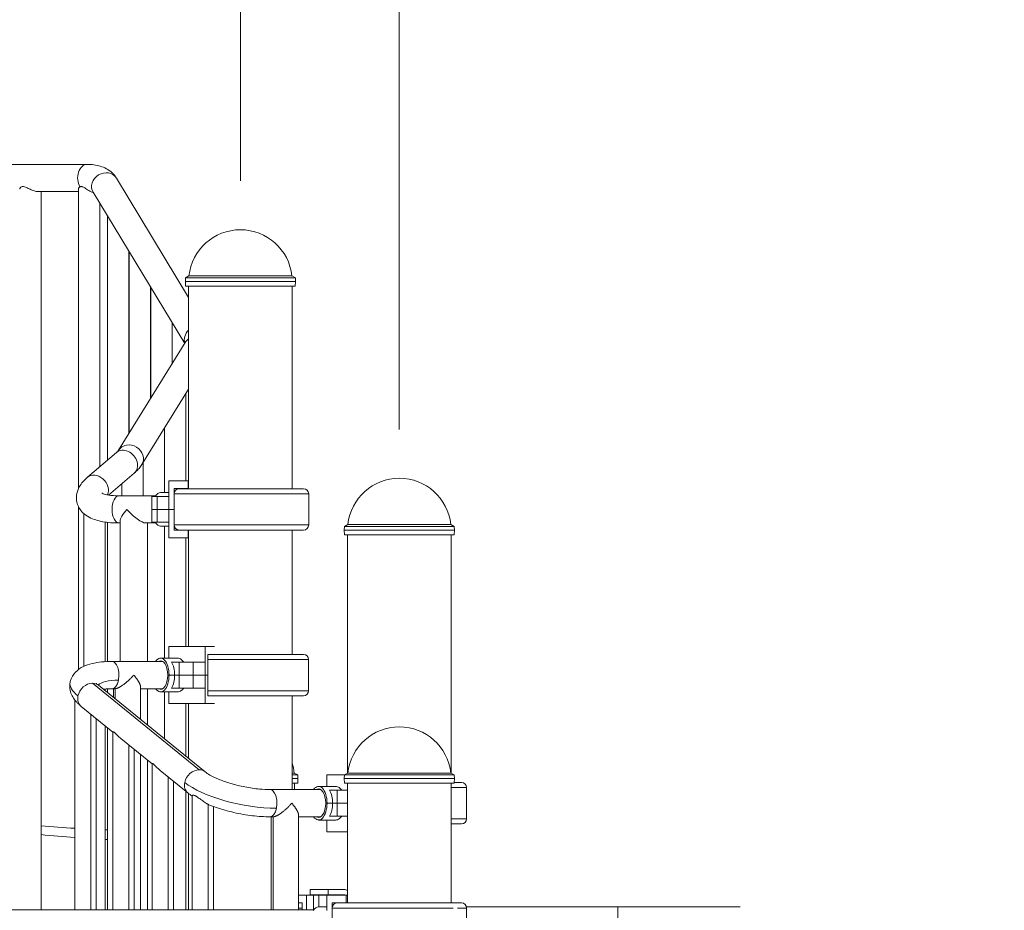
# Model space of a CAD drawing. Extents: x 108474 to 133674, y -30653 to 22807.
# Drawn here: x 129292 to 130499, y 9684 to 10776 of the extents above; entities that cross this region are included whole.
import ezdxf

# ---------------------------------------------------------------- set-up
doc = ezdxf.new("R2010")
doc.units = 0
doc.header["$MEASUREMENT"] = 0
doc.header["$PDMODE"] = 1
doc.layers.get('0').update_dxf_attribs({"linetype": 'CONTINUOUS'})
doc.layers.get('DefPoints').update_dxf_attribs({"linetype": 'CONTINUOUS'})
for name, color, linetype, lineweight in [('FRAM3', 1, 'CONTINUOUS', 50), ('外形線', 7, 'CONTINUOUS', 18), ('寸法線', 3, 'CONTINUOUS', 18)]:
    doc.layers.add(name, color=color, linetype=linetype, lineweight=lineweight)
doc.styles.get("Standard").update_dxf_attribs({"font": 'TXT.SHX', "bigfont": 'bigfont.shx'})
doc.dimstyles.new('60ベース', dxfattribs={"dimscale": 60, "dimtxt": 3, "dimasz": 3, "dimexe": 0, "dimexo": 1, "dimgap": 1, "dimtad": 3, "dimdec": 1, "dimdsep": 46, "dimtxsty": 'STANDARD', "dimblk": 'DOTSMALL', "dimcen": 0, "dimclrd": 256, "dimclre": 256, "dimclrt": 7, "dimadec": 3, "dimazin": 2, "dimtfac": 1, "dimtdec": 1, "dimtix": 1, "dimtmove": 2, "dimatfit": 2, "dimldrblk": 'OPEN', "dimfxl": 1, "dimtolj": 1, "dimlwd": -1, "dimlwe": -1, "dimarcsym": 0})

# ---------------------------------------------------------------- blocks, each defined once
blk = doc.blocks.new('_DotSmall')
at = {"layer": 'FRAM3', "color": 0, "const_width": 0.5}
blk.add_lwpolyline([(-0.0625, 0, 1), (0.0625, 0, 1)], format="xyb", close=True, dxfattribs=at)
blk = doc.blocks.new('*D200')
at = {"layer": 'DefPoints', "color": 0}
for p in [(129562.7, 13350), (129146.4, 13261.7), (129562.7, 10518.5)]:
    blk.add_point(p, dxfattribs=at)
at = {"layer": '寸法線'}
for p, q in [((129146.4, 13350), (128966.4, 13350)), ((129146.4, 13321.7), (129146.4, 13350)), ((129146.4, 13350), (129562.7, 13350)), ((129562.7, 10578.5), (129562.7, 13350)), ((129562.7, 13350), (129742.7, 13350))]:
    blk.add_line(p, q, dxfattribs=at)
at = {"layer": '寸法線', "xscale": 180, "yscale": 180, "zscale": 180}
blk.add_blockref('_DotSmall', (129146.4, 13350), dxfattribs=at)
at = {"layer": '寸法線', "xscale": 180, "yscale": 180, "zscale": 180, "rotation": 180}
blk.add_blockref('_DotSmall', (129562.7, 13350), dxfattribs=at)
at = {"layer": '寸法線', "color": 7, "insert": (129354.5, 13500), "char_height": 180, "attachment_point": 5}
blk.add_mtext('\\A1;416', dxfattribs=at)
blk = doc.blocks.new('_OPEN')
at = {"color": 0, "linetype": 'ByBlock'}
for p, q in [((-1, 0.1667), (0, 0)), ((0, 0), (-1, -0.1667)), ((0, 0), (-1, 0))]:
    blk.add_line(p, q, dxfattribs=at)
blk = doc.blocks.new('*D201')
at = {"layer": 'DefPoints', "color": 0}
for p in [(129757.5, 13350), (129562.7, 10518.5), (129757.5, 10213.7)]:
    blk.add_point(p, dxfattribs=at)
at = {"layer": '寸法線'}
for p, q in [((129562.7, 10578.5), (129562.7, 13350)), ((129562.7, 13350), (129757.5, 13350)), ((129757.5, 10273.7), (129757.5, 13350))]:
    blk.add_line(p, q, dxfattribs=at)
at = {"layer": '寸法線', "xscale": 180, "yscale": 180, "zscale": 180, "rotation": 180}
blk.add_blockref('_DotSmall', (129562.7, 13350), dxfattribs=at)
at = {"layer": '寸法線', "xscale": 180, "yscale": 180, "zscale": 180}
blk.add_blockref('_DotSmall', (129757.5, 13350), dxfattribs=at)
at = {"layer": '寸法線', "color": 7, "insert": (129660.1, 13719), "char_height": 180, "attachment_point": 5}
blk.add_mtext('\\A1;195', dxfattribs=at)
blk = doc.blocks.new('*D202')
at = {"layer": 'DefPoints', "color": 0}
for p in [(131488.4, 13350), (129757.5, 10213.7), (131488.4, 8064.3)]:
    blk.add_point(p, dxfattribs=at)
at = {"layer": '寸法線'}
for p, q in [((129757.5, 10273.7), (129757.5, 13350)), ((129757.5, 13350), (131488.4, 13350)), ((131488.4, 8124.3), (131488.4, 13350))]:
    blk.add_line(p, q, dxfattribs=at)
at = {"layer": '寸法線', "xscale": 180, "yscale": 180, "zscale": 180, "rotation": 180}
blk.add_blockref('_DotSmall', (129757.5, 13350), dxfattribs=at)
at = {"layer": '寸法線', "xscale": 180, "yscale": 180, "zscale": 180}
blk.add_blockref('_DotSmall', (131488.4, 13350), dxfattribs=at)
at = {"layer": '寸法線', "color": 7, "insert": (130623, 13500), "char_height": 180, "attachment_point": 5}
blk.add_mtext('\\A1;(1731)', dxfattribs=at)

msp = doc.modelspace()

# ---------------------------------------------------------------- linework, layer by layer
at = {"layer": '外形線', "extrusion": (0, 1, 0)}
for p, q in [((129375.027, 10598.737), (129153.639, 10598.737)), ((129499.183, 10435.641), (129410.764, 10581.738)), ((129364.097, 10565.336), (129314.4, 10565.336)), ((129318.257, 9684.337), (129318.257, 10565.336)), ((129364.097, 10200.932), (129364.097, 10568.181)), ((129494.457, 10378.94), (129382.189, 10564.445)), ((129390.233, 10227.832), (129390.233, 10551.152)), ((129399.906, 10236.105), (129399.906, 10535.17)), ((129426.043, 10268.542), (129426.043, 10491.984)), ((129426.348, 10269.035), (129426.348, 10491.478)), ((129495.347, 10459.482), (129495.191, 10455.038)), ((129495.191, 10455.038), (129630.174, 10455.035)), ((129495.389, 10449.377), (129495.191, 10455.038)), ((129499.556, 10461.912), (129495.347, 10459.482)), ((129495.347, 10459.482), (129630.019, 10459.479)), ((129499.556, 10461.912), (129625.809, 10461.912)), ((129499.556, 10461.912), (129625.81, 10461.91)), ((129562.683, 10461.912), (129625.81, 10461.91)), ((129625.81, 10461.91), (129630.019, 10459.479)), ((129629.977, 10449.375), (129630.174, 10455.035)), ((129630.019, 10459.479), (129630.174, 10455.035)), ((129452.485, 10311.211), (129452.485, 10448.292)), ((129452.791, 10311.705), (129452.791, 10447.787)), ((129495.389, 10449.377), (129629.977, 10449.375)), ((129499.183, 10200.998), (129499.183, 10449.377)), ((129626.183, 10200.998), (129626.183, 10449.375)), ((129478.927, 10353.88), (129478.927, 10404.6)), ((129479.233, 10354.374), (129479.233, 10404.095)), ((129413.351, 10248.062), (129495.928, 10381.314)), ((129441.742, 10230.467), (129499.183, 10323.157)), ((129495.768, 10210.562), (129495.768, 10317.647)), ((129469.637, 10196.274), (129469.637, 10275.48)), ((129375.224, 10214.995), (129410.891, 10245.501)), ((129443.506, 10192.337), (129443.506, 10233.313)), ((129401.115, 10193.188), (129432.601, 10220.118)), ((129417.369, 10192.337), (129417.369, 10207.09)), ((129474.89, 10210.562), (129474.974, 10210.562)), ((129474.89, 10191.512), (129474.89, 10210.562)), ((129474.973, 10191.512), (129474.974, 10210.562)), ((129474.974, 10210.562), (129498.786, 10210.562)), ((129481.323, 10175.637), (129481.323, 10201.037)), ((129498.786, 10201.037), (129481.323, 10201.037)), ((129640.044, 10200.998), (129487.703, 10200.998)), ((129498.786, 10201.037), (129498.786, 10210.562)), ((129499.183, 10210.562), (129498.786, 10210.562)), ((129498.786, 10201.037), (129499.183, 10201.037)), ((129458.824, 10192.337), (129413.634, 10192.337)), ((129454.184, 10191.512), (129460.534, 10191.512)), ((129454.184, 10175.637), (129454.184, 10191.512)), ((129474.973, 10191.512), (129460.534, 10191.512)), ((129460.534, 10175.637), (129460.534, 10191.512)), ((129464.887, 10196.274), (129474.89, 10196.274)), ((129474.973, 10175.637), (129474.973, 10191.512)), ((129646.38, 10194.741), (129481.367, 10194.741)), ((129481.367, 10156.493), (129481.367, 10194.741)), ((129646.38, 10156.493), (129646.38, 10194.741)), ((129364.097, 9979.24), (129364.097, 10179.007)), ((129454.184, 10175.637), (129460.534, 10175.637)), ((129460.534, 10175.637), (129454.184, 10175.637)), ((129454.184, 10175.637), (129454.184, 10159.762)), ((129474.973, 10175.637), (129460.534, 10175.637)), ((129460.534, 10175.637), (129474.973, 10175.637)), ((129460.534, 10175.637), (129460.534, 10159.762)), ((129481.323, 10175.637), (129474.973, 10175.637)), ((129474.973, 10175.637), (129481.323, 10175.637)), ((129474.973, 10175.637), (129474.973, 10159.762)), ((129481.323, 10175.637), (129481.367, 10175.637)), ((129481.367, 10175.637), (129481.323, 10175.637)), ((129481.323, 10175.637), (129481.323, 10150.237)), ((129370.828, 9983.214), (129370.828, 10170.341)), ((129396.965, 9988.889), (129396.965, 10160.037)), ((129399.906, 9989.035), (129399.906, 10159.66)), ((129415.191, 10158.936), (129413.634, 10158.936)), ((129415.191, 9989.137), (129415.191, 10161.174)), ((129458.824, 10158.936), (129446.354, 10158.936)), ((129448.592, 9989.137), (129448.592, 10158.936)), ((129460.534, 10159.762), (129454.184, 10159.762)), ((129460.534, 10159.762), (129474.973, 10159.762)), ((129464.887, 10154.999), (129474.89, 10154.999)), ((129469.637, 9993.074), (129469.637, 10154.999)), ((129474.89, 10159.762), (129474.89, 10140.712)), ((129474.974, 10140.712), (129474.973, 10159.762)), ((129646.38, 10156.493), (129481.367, 10156.493)), ((129690.185, 10154.682), (129690.03, 10150.238)), ((129694.395, 10157.112), (129690.185, 10154.682)), ((129690.185, 10154.682), (129824.858, 10154.679)), ((129694.395, 10157.112), (129820.648, 10157.112)), ((129694.395, 10157.112), (129820.648, 10157.11)), ((129757.522, 10157.112), (129820.648, 10157.11)), ((129820.648, 10157.11), (129824.858, 10154.679)), ((129824.858, 10154.679), (129825.013, 10150.235)), ((129474.974, 10140.712), (129474.89, 10140.712)), ((129474.974, 10140.712), (129498.786, 10140.712)), ((129481.323, 10150.237), (129487.64, 10150.237)), ((129487.703, 10150.236), (129640.044, 10150.236)), ((129495.768, 10007.362), (129495.768, 10140.712)), ((129498.786, 10150.236), (129498.786, 10140.712)), ((129498.786, 10140.712), (129499.183, 10140.712)), ((129499.183, 10007.362), (129499.183, 10150.236)), ((129626.183, 9997.798), (129626.183, 10150.236)), ((129690.03, 10150.238), (129825.013, 10150.235)), ((129690.228, 10144.577), (129690.03, 10150.238)), ((129690.228, 10144.577), (129824.815, 10144.575)), ((129694.021, 9852.097), (129694.021, 10144.577)), ((129821.021, 9852.094), (129821.021, 10144.575)), ((129824.815, 10144.575), (129825.013, 10150.235)), ((129474.863, 10007.362), (129519.397, 10007.362)), ((129474.863, 9993.074), (129474.863, 10007.362)), ((129519.396, 9988.312), (129519.397, 10007.362)), ((129519.397, 10007.362), (129530.919, 10007.362)), ((129522.571, 9972.437), (129522.571, 9997.837)), ((129530.919, 9997.837), (129522.571, 9997.837)), ((129640.017, 9997.798), (129522.571, 9997.798)), ((129467.411, 9989.137), (129405.358, 9989.137)), ((129464.86, 9993.074), (129485.923, 9993.074)), ((129487.609, 9988.312), (129478.327, 9988.312)), ((129487.609, 9988.312), (129504.957, 9988.312)), ((129487.609, 9972.437), (129487.609, 9988.312)), ((129519.396, 9988.312), (129504.957, 9988.312)), ((129504.957, 9972.437), (129504.957, 9988.312)), ((129519.396, 9972.437), (129519.396, 9988.312)), ((129646.353, 9991.541), (129522.571, 9991.541)), ((129646.353, 9953.293), (129646.353, 9991.541)), ((129473.591, 9972.437), (129475.178, 9972.437)), ((129475.178, 9972.437), (129473.591, 9972.437)), ((129475.178, 9972.437), (129482.053, 9972.437)), ((129475.178, 9972.437), (129482.053, 9972.437)), ((129487.609, 9972.437), (129482.053, 9972.437)), ((129482.053, 9972.437), (129487.609, 9972.437)), ((129487.609, 9972.437), (129504.957, 9972.437)), ((129504.957, 9972.437), (129487.609, 9972.437)), ((129487.609, 9972.437), (129487.609, 9956.562)), ((129519.396, 9972.437), (129504.957, 9972.437)), ((129504.957, 9972.437), (129519.396, 9972.437)), ((129504.957, 9972.437), (129504.957, 9956.562)), ((129522.571, 9972.437), (129519.396, 9972.437)), ((129519.396, 9972.437), (129522.571, 9972.437)), ((129519.396, 9972.437), (129519.396, 9956.562)), ((129522.571, 9972.437), (129522.571, 9947.037)), ((129381.187, 9962.418), (129512.018, 9856.267)), ((129388.57, 9959.911), (129519.401, 9853.76)), ((129440.316, 9917.926), (129440.316, 9957.974)), ((129396.965, 9953.1), (129396.965, 9955.402)), ((129399.906, 9950.713), (129399.906, 9955.602)), ((129409.152, 9955.736), (129405.358, 9955.736)), ((129406.915, 9945.027), (129406.915, 9955.736)), ((129409.152, 9943.211), (129409.152, 9955.736)), ((129467.411, 9955.736), (129440.316, 9955.736)), ((129448.592, 9911.212), (129448.592, 9955.736)), ((129464.86, 9951.799), (129485.923, 9951.799)), ((129469.637, 9894.136), (129469.637, 9951.799)), ((129474.863, 9951.799), (129474.863, 9937.512)), ((129478.327, 9956.562), (129487.609, 9956.562)), ((129504.957, 9956.562), (129487.609, 9956.562)), ((129504.957, 9956.562), (129519.396, 9956.562)), ((129519.397, 9937.512), (129519.396, 9956.562)), ((129646.353, 9953.293), (129522.571, 9953.293)), ((129522.571, 9947.037), (129525.73, 9947.037)), ((129525.761, 9947.036), (129640.017, 9947.036)), ((129626.183, 9831.997), (129626.183, 9947.036)), ((129359.708, 9684.337), (129359.708, 9941.864)), ((129367.525, 9933.974), (129406.398, 9902.434)), ((129519.397, 9937.512), (129474.863, 9937.512)), ((129495.768, 9872.935), (129495.768, 9937.512)), ((129499.183, 9870.164), (129499.183, 9937.512)), ((129519.397, 9937.512), (129530.919, 9937.512)), ((129379.311, 9684.337), (129379.311, 9924.411)), ((129385.845, 9684.337), (129385.845, 9919.11)), ((129396.965, 9684.337), (129396.965, 9910.087)), ((129399.906, 9684.337), (129399.906, 9907.701)), ((129406.398, 9684.337), (129406.398, 9902.734)), ((129416.258, 9894.434), (129454.392, 9863.494)), ((129426.001, 9684.337), (129426.001, 9886.529)), ((129432.535, 9684.337), (129432.535, 9881.227)), ((129440.316, 9684.337), (129440.316, 9874.914)), ((129448.592, 9684.337), (129448.592, 9868.2)), ((129454.392, 9684.337), (129454.392, 9863.795)), ((129464.252, 9855.494), (129498.357, 9827.822)), ((129626.183, 9852.312), (129628.743, 9852.312)), ((129626.183, 9852.31), (129628.743, 9852.31)), ((129626.183, 9852.31), (129628.743, 9852.31)), ((129626.183, 9849.879), (129632.953, 9849.879)), ((129628.743, 9852.31), (129632.953, 9849.879)), ((129632.953, 9849.879), (129633.108, 9845.435)), ((129668.538, 9850.222), (129690.774, 9850.222)), ((129668.538, 9835.934), (129668.538, 9850.222)), ((129690.185, 9849.882), (129690.03, 9845.438)), ((129694.395, 9852.312), (129690.185, 9849.882)), ((129690.185, 9849.882), (129824.858, 9849.879)), ((129694.395, 9852.312), (129820.648, 9852.312)), ((129694.395, 9852.312), (129820.648, 9852.31)), ((129757.522, 9852.312), (129820.648, 9852.31)), ((129820.648, 9852.31), (129824.858, 9849.879)), ((129824.858, 9849.879), (129825.013, 9845.435)), ((129473.994, 9684.337), (129473.994, 9847.589)), ((129480.528, 9684.337), (129480.528, 9842.288)), ((129626.183, 9845.436), (129633.108, 9845.435)), ((129626.183, 9839.775), (129632.91, 9839.775)), ((129629.117, 9831.997), (129629.117, 9839.775)), ((129632.91, 9839.775), (129633.108, 9845.435)), ((129690.03, 9845.438), (129825.013, 9845.435)), ((129690.228, 9839.777), (129690.03, 9845.438)), ((129690.228, 9839.777), (129824.815, 9839.775)), ((129694.021, 9692.998), (129694.021, 9839.777)), ((129821.021, 9692.998), (129821.021, 9839.775)), ((129824.815, 9839.775), (129825.013, 9845.435)), ((129833.692, 9840.658), (129824.846, 9840.658)), ((129495.768, 9684.337), (129495.768, 9829.922)), ((129499.183, 9684.337), (129499.183, 9827.164)), ((129599.033, 9831.997), (129661.086, 9831.997)), ((129658.535, 9835.934), (129679.598, 9835.934)), ((129681.284, 9831.172), (129672.002, 9831.172)), ((129681.284, 9831.172), (129694.021, 9831.172)), ((129681.284, 9815.297), (129681.284, 9831.172)), ((129840.028, 9834.402), (129821.021, 9834.402)), ((129840.028, 9796.153), (129840.028, 9834.402)), ((129503.677, 9684.337), (129503.677, 9824.354)), ((129523.279, 9684.337), (129523.279, 9813.755)), ((129667.266, 9815.297), (129668.853, 9815.297)), ((129668.853, 9815.297), (129667.266, 9815.297)), ((129668.853, 9815.297), (129675.728, 9815.297)), ((129668.853, 9815.297), (129675.728, 9815.297)), ((129681.284, 9815.297), (129675.728, 9815.297)), ((129675.728, 9815.297), (129681.284, 9815.297)), ((129681.284, 9815.297), (129694.021, 9815.297)), ((129694.021, 9815.297), (129681.284, 9815.297)), ((129681.284, 9815.297), (129681.284, 9799.422)), ((129529.813, 9684.337), (129529.813, 9811.191)), ((129599.033, 9798.596), (129602.827, 9798.596)), ((129600.59, 9684.337), (129600.59, 9798.596)), ((129602.827, 9684.337), (129602.827, 9798.596)), ((129633.991, 9684.337), (129633.991, 9800.834)), ((129633.991, 9798.596), (129661.086, 9798.596)), ((129658.535, 9794.659), (129679.598, 9794.659)), ((129668.538, 9794.659), (129668.538, 9780.372)), ((129672.002, 9799.422), (129681.284, 9799.422)), ((129694.021, 9799.422), (129681.284, 9799.422)), ((129840.028, 9796.153), (129821.021, 9796.153)), ((129821.021, 9789.896), (129833.692, 9789.896)), ((129694.021, 9780.372), (129668.538, 9780.372)), ((129670.392, 9709.309), (129648.167, 9709.309)), ((129648.167, 9709.309), (129648.167, 9702.959)), ((129689.442, 9709.309), (129670.392, 9709.309)), ((129670.392, 9702.959), (129670.392, 9709.309)), ((129643.802, 9702.562), (129633.991, 9702.562)), ((129633.991, 9693.037), (129638.221, 9693.037)), ((129638.221, 9692.998), (129633.991, 9692.998)), ((129638.221, 9693.037), (129638.221, 9684.337)), ((129643.802, 9702.562), (129652.452, 9702.562)), ((129643.802, 9702.562), (129643.802, 9684.337)), ((129670.392, 9702.959), (129648.167, 9702.959)), ((129652.452, 9702.562), (129652.452, 9684.337)), ((129658.944, 9702.562), (129652.452, 9702.562)), ((129658.944, 9702.562), (129668.538, 9702.562)), ((129658.944, 9688.274), (129658.944, 9702.562)), ((129668.538, 9702.562), (129668.622, 9702.562)), ((129668.538, 9683.512), (129668.538, 9702.562)), ((129668.621, 9683.512), (129668.622, 9702.562)), ((129668.622, 9702.562), (129692.434, 9702.562)), ((129670.392, 9702.959), (129689.442, 9702.959)), ((129674.971, 9667.637), (129674.971, 9693.037)), ((129692.434, 9693.037), (129674.971, 9693.037)), ((129818.442, 9692.998), (129681.351, 9692.998)), ((129692.434, 9693.037), (129692.434, 9702.562)), ((129694.021, 9702.562), (129692.434, 9702.562)), ((129692.434, 9693.037), (129694.021, 9693.037)), ((129833.692, 9692.998), (129818.442, 9692.998)), ((129652.472, 9684.337), (128864.089, 9684.337)), ((129652.472, 9684.337), (128864.09, 9684.337)), ((129638.221, 9686.741), (129633.991, 9686.741)), ((129658.535, 9688.274), (129668.538, 9688.274)), ((129823.509, 9686.741), (129675.015, 9686.741)), ((129675.015, 9648.493), (129675.015, 9686.741)), ((129840.028, 9686.741), (129828.974, 9686.741)), ((130025.357, 9688.274), (129839.819, 9688.274)), ((129840.028, 9648.493), (129840.028, 9686.741))]:
    msp.add_line(p, q, dxfattribs=at)
at = {"layer": '外形線', "extrusion": (-3e-16, 0, -1)}
for centre, radius, start, end in [((-129562.683, 10455.034), 63.5, 6.218788, 173.781212), ((-129757.521, 10150.234), 63.5, 6.218788, 173.781212), ((-129487.703, 10194.662), 6.336, 0.720436, 90), ((-129640.044, 10194.662), 6.336, 90, 179.279564), ((-129487.703, 10156.572), 6.336, 270.573101, 359.279564), ((-129640.044, 10156.572), 6.336, 180.720436, 270), ((-129640.017, 9991.462), 6.336, 90, 179.279564), ((-129640.017, 9953.372), 6.336, 180.720436, 270), ((-129757.521, 9845.434), 63.5, 6.218788, 173.781212), ((-129565.617, 9845.434), 63.5, 162.515541, 173.781212), ((-129833.692, 9834.322), 6.336, 90, 179.279564), ((-129833.692, 9796.232), 6.336, 180.720436, 270), ((-129689.442, 9696.609), 12.7, 90, 111.138082), ((-129681.351, 9686.662), 6.336, 0.720436, 90), ((-129681.351, 9686.662), 6.336, 0.720436, 89.999889), ((-129833.692, 9686.662), 6.336, 90, 179.279564), ((-129833.692, 9686.662), 6.336, 90, 179.279564)]:
    msp.add_arc(centre, radius, start, end, dxfattribs=at)
at = {"layer": '外形線'}
msp.add_arc((129689.442, 9696.609), 6.35, 69.617123, 90, dxfattribs=at)
for centre, major_axis, ratio, start_param, end_param in [((129375.027, 10582.037), (0, 16.7), 0.70933207, 0, 2.27278263), ((129396.476, 10573.091), (14.288, 8.647), 0.88812027, 0, 3.14159265), ((129510.098, 10385.35), (14.288, 8.647), 0.88812027, 1.81576857, 2.95418061), ((129510.124, 10372.517), (-14.196, 8.797), 0.89361564, -0.32511263, 0), ((129421.746, 10232.81), (-10.855, 12.691), 0.79626685, 3.14159265, 6.28318531), ((129427.547, 10239.265), (-14.196, 8.797), 0.89361564, 3.14159265, 6.28318529), ((129386.079, 10202.303), (-10.855, 12.691), 0.79626685, 3.49706538, 6.28318531), ((129413.634, 10175.637), (0, 16.7), 0.5, 0, 3.14159265), ((129464.887, 10175.637), (0, 20.637), 0.5, 0, 0.69315991), ((129431.891, 10175.637), (16.131, -16.131), 0.26794919, 4.45058959, 6.02138592), ((129464.887, 10175.637), (0, 20.637), 0.5, 2.44843275, 3.14159265), ((129471.734, 9972.437), (0, 20.638), 0.5, -1.57079633, -0.69315991), ((129471.734, 9972.437), (0, 20.638), 0.5, 3.83475256, 4.71238898), ((129436.78, 9946.942), (-82.832, 16.802), 0.32555908, 0, 0.55719622), ((129436.78, 9946.942), (-50.097, 10.162), 0.32555908, -1.01360011, -0.1983707), ((129567.611, 9840.791), (-82.832, 16.802), 0.32555908, 0.55719622, 2.12799254), ((129599.033, 9815.297), (0, 16.7), 0.5, 4.32699608, 6.28318531), ((129665.409, 9815.297), (0, 20.638), 0.5, -1.57079633, -0.69315991), ((129665.409, 9815.297), (0, 20.638), 0.5, 3.83475256, 4.71238898), ((129599.033, 9815.297), (0, 16.7), 0.5, 3.14159265, 4.32699608), ((129462.387, 11610.737), (0, 1841.5), 0.8660254, 3.05109367, 3.07716425), ((129462.387, 11610.737), (0, 1841.5), 0.8660254, 3.10055884, 3.10240442), ((129658.535, 9667.637), (0, 20.637), 0.5, 0, 0.69315991), ((130025.357, 9670.812), (0, 17.463), 0.00000028, 0, 3.14159265)]:
    msp.add_ellipse(centre, major_axis=major_axis, ratio=ratio, start_param=start_param, end_param=end_param, dxfattribs=at)
at = {"layer": '外形線', "extrusion": (-1e-16, -1e-16, -1)}
msp.add_ellipse((129431.891, 10175.637), major_axis=(16.131, 16.131), ratio=0.26794919, start_param=3.40339204, end_param=4.45058959, dxfattribs=at)
at = {"layer": '外形線', "extrusion": (-3e-16, 0, -1)}
for centre, major_axis, ratio, start_param, end_param in [((129464.86, 9972.437), (0, 20.638), 0.5, -0.62795474, 1.57079633), ((129405.358, 9972.437), (0, 16.701), 0.5, 0, 1.95618923), ((129464.86, 9972.437), (0, 17.462), 0.5, -0.29650452, 1.57079633), ((129464.86, 9972.437), (0, 20.637), 0.5, 1.57079633, 3.7695474), ((129464.86, 9972.437), (0, 17.462), 0.5, 1.57079633, 3.43809717), ((129378.047, 9946.942), (10.522, 12.969), 0.80250314, -2.1479572, -0.57716087), ((129378.047, 9946.942), (10.522, 12.969), 0.80250314, -0.57716087, 0), ((129405.358, 9972.437), (0, 16.701), 0.5, 1.95618923, 3.14159265), ((129378.047, 9946.942), (10.522, 12.969), 0.80250314, 3.14159265, 4.13522811), ((129508.879, 9840.791), (10.522, 12.969), 0.80250314, -2.1479572, -0.57716087), ((129508.879, 9840.791), (10.522, 12.969), 0.80250314, -0.57716087, 0), ((129508.879, 9840.791), (10.522, 12.969), 0.80250314, 3.14159265, 4.13522811), ((129658.535, 9815.297), (0, 20.637), 0.5, -0.62795473, 1.57079633), ((129658.535, 9815.297), (0, 17.462), 0.5, -0.29650449, 1.57079633), ((129658.535, 9815.297), (0, 20.637), 0.5, 1.57079633, 3.76954741), ((129658.535, 9815.297), (0, 17.462), 0.5, 1.57079633, 3.4380972), ((129443.337, 11610.737), (0, 1828.8), 0.8660254, 3.19442004, 3.22064996), ((129443.337, 11610.737), (0, 1828.8), 0.8660254, 3.16901824, 3.17087588)]:
    msp.add_ellipse(centre, major_axis=major_axis, ratio=ratio, start_param=start_param, end_param=end_param, dxfattribs=at)
at = {"layer": '外形線'}
for points, knots in [([(129410.764, 10581.738), (129409.256, 10584.231), (129407.391, 10586.502), (129403.201, 10590.407), (129400.885, 10592.043), (129396.046, 10594.706), (129393.523, 10595.738), (129388.383, 10597.317), (129385.763, 10597.865), (129380.451, 10598.575), (129377.757, 10598.737), (129375.027, 10598.737)], [0.720604213, 0.720604213, 0.720604213, 0.720604213, 0.850065192, 0.850065192, 0.979526171, 0.979526171, 1.10898715, 1.10898715, 1.23844813, 1.23844813, 1.367909109, 1.367909109, 1.367909109, 1.367909109]), ([(129292.121, 10568.145), (129292.121, 10568.895), (129292.423, 10569.76), (129293.374, 10570.799), (129293.776, 10571.101), (129294.735, 10571.521), (129295.294, 10571.638), (129296.545, 10571.638), (129297.232, 10571.521), (129298.692, 10571.101), (129299.464, 10570.799), (129301.849, 10569.754), (129303.542, 10568.88), (129306.71, 10567.392), (129308.419, 10566.655), (129310.843, 10565.882), (129311.63, 10565.677), (129313.102, 10565.404), (129313.788, 10565.336), (129314.4, 10565.336)], [3.14086259, 3.14086259, 3.14086259, 3.14086259, 3.66865011, 3.66865011, 3.93481819, 3.93481819, 4.20098627, 4.20098627, 4.46715435, 4.46715435, 4.73332243, 4.73332243, 5.26565859, 5.26565859, 5.783569, 5.783569, 6.0425242, 6.0425242, 6.3014794, 6.3014794, 6.3014794, 6.3014794]), ([(129364.097, 10568.181), (129364.097, 10568.937), (129364.399, 10569.809), (129365.294, 10570.795), (129365.611, 10571.052), (129365.982, 10571.253)], [3.13949053, 3.13949053, 3.13949053, 3.13949053, 3.668190415, 3.668190415, 3.887092655, 3.887092655, 3.887092655, 3.887092655]), ([(129365.982, 10571.253), (129366.044, 10571.286), (129366.108, 10571.317), (129366.414, 10571.454), (129366.677, 10571.529), (129367.157, 10571.592), (129367.36, 10571.599), (129367.79, 10571.575), (129368.015, 10571.543), (129368.607, 10571.415), (129368.979, 10571.293), (129370.449, 10570.692), (129371.629, 10569.965), (129374.426, 10568.172), (129376.226, 10566.961), (129379.209, 10565.384), (129380.31, 10564.885), (129381.404, 10564.516)], [-4.75198007, -4.75198007, -4.75198007, -4.75198007, -4.71230322, -4.71230322, -4.5658535, -4.5658535, -4.46543331, -4.46543331, -4.36209909, -4.36209909, -4.20046668, -4.20046668, -3.73625181, -3.73625181, -3.11801908, -3.11801908, -2.76768492, -2.76768492, -2.76768492, -2.76768492]), ([(129382.405, 10564.088), (129382.391, 10564.096), (129382.377, 10564.104), (129382.185, 10564.209), (129381.874, 10564.357), (129381.404, 10564.516)], [0.970049158, 0.970049158, 0.970049158, 0.970049158, 0.979526171, 0.979526171, 1.089993082, 1.089993082, 1.089993082, 1.089993082]), ([(129410.891, 10245.501), (129411.207, 10245.771), (129411.493, 10246.028), (129412.003, 10246.509), (129412.227, 10246.733), (129412.614, 10247.138), (129412.777, 10247.321), (129413.041, 10247.634), (129413.142, 10247.764), (129413.288, 10247.963), (129413.332, 10248.031), (129413.351, 10248.062)], [6.283185307, 6.283185307, 6.283185307, 6.283185307, 6.332082137, 6.332082137, 6.380978967, 6.380978967, 6.429875796, 6.429875796, 6.478772626, 6.478772626, 6.527669456, 6.527669456, 6.527669456, 6.527669456]), ([(129432.601, 10220.118), (129433.302, 10220.718), (129433.986, 10221.33), (129435.319, 10222.586), (129435.968, 10223.229), (129437.23, 10224.554), (129437.843, 10225.234), (129439.03, 10226.641), (129439.604, 10227.367), (129440.708, 10228.874), (129441.238, 10229.655), (129441.742, 10230.467)], [6.283185307, 6.283185307, 6.283185307, 6.283185307, 6.332082137, 6.332082137, 6.380978967, 6.380978967, 6.429875796, 6.429875796, 6.478772626, 6.478772626, 6.527669456, 6.527669456, 6.527669456, 6.527669456]), ([(129413.634, 10158.936), (129406.689, 10158.936), (129400.143, 10159.42), (129388.016, 10161.582), (129382.42, 10163.194), (129374.538, 10167.427), (129371.98, 10169.164), (129366.509, 10174.459), (129363.743, 10178.601), (129361.549, 10186.792), (129361.411, 10190.383), (129362.477, 10197.353), (129363.781, 10200.631), (129367.862, 10207.846), (129371.034, 10211.318), (129374.811, 10214.639), (129375.017, 10214.817), (129375.224, 10214.995)], [1.57079633, 1.57079633, 1.57079633, 1.57079633, 1.88495559, 1.88495559, 2.19911486, 2.19911486, 2.35619449, 2.35619449, 2.56348404, 2.56348404, 2.70927108, 2.70927108, 2.87412821, 2.87412821, 3.12713369, 3.12713369, 3.14159265, 3.14159265, 3.14159265, 3.14159265]), ([(129413.634, 10192.337), (129408.892, 10192.337), (129404.652, 10192.647), (129398.192, 10193.634), (129395.801, 10194.28), (129393.198, 10195.268), (129392.621, 10195.648), (129392.621, 10195.648)], [1.570796327, 1.570796327, 1.570796327, 1.570796327, 1.848903806, 1.848903806, 2.095786235, 2.095786235, 2.284070907, 2.284070907, 2.284070907, 2.284070907]), ([(129405.358, 9989.137), (129400.899, 9989.137), (129396.606, 9988.942), (129388.416, 9988.121), (129384.521, 9987.499), (129377.107, 9985.706), (129373.583, 9984.547), (129366.794, 9981.278), (129363.473, 9979.165), (129357.688, 9973.118), (129355.232, 9969.133), (129354.07, 9964.316), (129354.006, 9964.031), (129353.948, 9963.744)], [1.57079633, 1.57079633, 1.57079633, 1.57079633, 1.77351635, 1.77351635, 1.97623637, 1.97623637, 2.17895639, 2.17895639, 2.38167641, 2.38167641, 2.57243423, 2.57243423, 2.58439644, 2.58439644, 2.58439644, 2.58439644]), ([(129493.434, 9988.312), (129492.443, 9989.598), (129491.332, 9990.697), (129488.726, 9992.552), (129487.224, 9993.074), (129485.923, 9993.074)], [3.149145143, 3.149145143, 3.149145143, 3.149145143, 3.382166111, 3.382166111, 3.689612308, 3.689612308, 3.689612308, 3.689612308]), ([(129353.948, 9963.744), (129353.406, 9961.073), (129353.344, 9958.319), (129354.02, 9953.188), (129354.737, 9950.814), (129356.582, 9946.548), (129357.705, 9944.644), (129359.198, 9942.543), (129359.461, 9942.187), (129359.729, 9941.837)], [2.584396437, 2.584396437, 2.584396437, 2.584396437, 2.69583568, 2.69583568, 2.807274924, 2.807274924, 2.918714167, 2.918714167, 2.942011746, 2.942011746, 2.942011746, 2.942011746]), ([(129386.138, 9962.295), (129386.138, 9962.295), (129386.148, 9962.279), (129386.247, 9962.14), (129386.477, 9961.844), (129387.276, 9961.025), (129387.843, 9960.501), (129388.57, 9959.911)], [2.888066377, 2.888066377, 2.888066377, 2.888066377, 2.918714167, 2.918714167, 3.03015341, 3.03015341, 3.141592654, 3.141592654, 3.141592654, 3.141592654]), ([(129405.358, 9955.736), (129401.879, 9955.736), (129398.667, 9955.581), (129395.365, 9955.25), (129394.9, 9955.198), (129394.446, 9955.144)], [1.570796327, 1.570796327, 1.570796327, 1.570796327, 1.773516349, 1.773516349, 1.807729657, 1.807729657, 1.807729657, 1.807729657]), ([(129485.923, 9951.799), (129487.224, 9951.799), (129488.726, 9952.322), (129491.332, 9954.176), (129492.443, 9955.275), (129493.434, 9956.562)], [3.689612308, 3.689612308, 3.689612308, 3.689612308, 3.997058504, 3.997058504, 4.230079472, 4.230079472, 4.230079472, 4.230079472]), ([(129359.721, 9941.847), (129359.74, 9941.822), (129359.779, 9941.778), (129359.881, 9941.664), (129359.938, 9941.602), (129360.073, 9941.452), (129360.153, 9941.363), (129360.419, 9941.066), (129360.634, 9940.824), (129361.004, 9940.407), (129361.135, 9940.258), (129361.412, 9939.948), (129361.556, 9939.786), (129362.004, 9939.286), (129362.325, 9938.933), (129363.009, 9938.197), (129363.371, 9937.816), (129364.138, 9937.032), (129364.537, 9936.637), (129365.704, 9935.523), (129366.509, 9934.802), (129367.377, 9934.094)], [0.0525208122, 0.0525208122, 0.0525208122, 0.0525208122, 0.0537754578, 0.0537754578, 0.0547478847, 0.0547478847, 0.0557203116, 0.0557203116, 0.0576651653, 0.0576651653, 0.0586375921, 0.0586375921, 0.059610019, 0.059610019, 0.0615548727, 0.0615548727, 0.0634997264, 0.0634997264, 0.0654445801, 0.0654445801, 0.0689793232, 0.0689793232, 0.0689793232, 0.0689793232]), ([(129406.398, 9902.734), (129406.398, 9902.744), (129406.399, 9902.754), (129406.407, 9902.827), (129406.439, 9902.877), (129406.554, 9902.937), (129406.636, 9902.947), (129406.961, 9902.896), (129407.269, 9902.754), (129407.848, 9902.355), (129408.061, 9902.19), (129408.508, 9901.816), (129408.744, 9901.606), (129409.236, 9901.146), (129409.493, 9900.896), (129410.017, 9900.376), (129410.285, 9900.105), (129411.108, 9899.268), (129411.681, 9898.679), (129412.586, 9897.773), (129412.895, 9897.468), (129413.521, 9896.86), (129413.84, 9896.557), (129414.815, 9895.654), (129415.49, 9895.059), (129416.219, 9894.465), (129416.239, 9894.449), (129416.258, 9894.434)], [0.058630048, 0.058630048, 0.058630048, 0.058630048, 0.0588346609, 0.0588346609, 0.0602346727, 0.0602346727, 0.0616346844, 0.0616346844, 0.0644347079, 0.0644347079, 0.0658347196, 0.0658347196, 0.0672347314, 0.0672347314, 0.0686347431, 0.0686347431, 0.0700347549, 0.0700347549, 0.0728347783, 0.0728347783, 0.0742347901, 0.0742347901, 0.0756348018, 0.0756348018, 0.0784348253, 0.0784348253, 0.0785119729, 0.0785119729, 0.0785119729, 0.0785119729]), ([(129454.392, 9863.795), (129454.392, 9863.805), (129454.392, 9863.814), (129454.4, 9863.887), (129454.432, 9863.937), (129454.547, 9863.997), (129454.63, 9864.007), (129454.954, 9863.956), (129455.263, 9863.814), (129455.842, 9863.415), (129456.055, 9863.25), (129456.502, 9862.876), (129456.737, 9862.666), (129457.229, 9862.206), (129457.486, 9861.956), (129458.01, 9861.436), (129458.278, 9861.165), (129459.101, 9860.328), (129459.674, 9859.739), (129460.58, 9858.833), (129460.888, 9858.528), (129461.515, 9857.921), (129461.833, 9857.618), (129462.809, 9856.714), (129463.484, 9856.119), (129464.212, 9855.526), (129464.232, 9855.51), (129464.252, 9855.494)], [0.058630048, 0.058630048, 0.058630048, 0.058630048, 0.0588346609, 0.0588346609, 0.0602346727, 0.0602346727, 0.0616346844, 0.0616346844, 0.0644347079, 0.0644347079, 0.0658347196, 0.0658347196, 0.0672347314, 0.0672347314, 0.0686347431, 0.0686347431, 0.0700347549, 0.0700347549, 0.0728347783, 0.0728347783, 0.0742347901, 0.0742347901, 0.0756348018, 0.0756348018, 0.0784348253, 0.0784348253, 0.0785119729, 0.0785119729, 0.0785119729, 0.0785119729]), ([(129519.401, 9853.76), (129520.793, 9852.63), (129522.771, 9851.267), (129528.127, 9848.174), (129531.696, 9846.418), (129540.204, 9842.863), (129545.249, 9841.075), (129556.219, 9837.815), (129562.174, 9836.36), (129574.215, 9834.025), (129580.3, 9833.153), (129590.644, 9832.204), (129595.017, 9831.997), (129599.033, 9831.997)], [3.14159265, 3.14159265, 3.14159265, 3.14159265, 3.35510717, 3.35510717, 3.60825523, 3.60825523, 3.88830803, 3.88830803, 4.18163251, 4.18163251, 4.47837621, 4.47837621, 4.71238898, 4.71238898, 4.71238898, 4.71238898]), ([(129503.677, 9824.354), (129503.677, 9824.355), (129503.677, 9824.357), (129503.677, 9824.45), (129503.701, 9824.539), (129503.798, 9824.703), (129503.871, 9824.779), (129504.063, 9824.908), (129504.182, 9824.961), (129504.469, 9825.037), (129504.639, 9825.06), (129505.211, 9825.069), (129505.674, 9824.993), (129506.35, 9824.772), (129506.491, 9824.721), (129506.778, 9824.608), (129506.924, 9824.546), (129507.371, 9824.343), (129507.679, 9824.186), (129508.316, 9823.833), (129508.646, 9823.636), (129509.313, 9823.215), (129509.649, 9822.992), (129510.67, 9822.292), (129511.365, 9821.785), (129512.792, 9820.723), (129513.511, 9820.178), (129514.963, 9819.087), (129515.696, 9818.54), (129517.19, 9817.457), (129517.955, 9816.918), (129519.476, 9815.897), (129520.237, 9815.412), (129521.385, 9814.737), (129521.77, 9814.52), (129522.532, 9814.115), (129522.908, 9813.927), (129523.279, 9813.755)], [0.0880544214, 0.0880544214, 0.0880544214, 0.0880544214, 0.088074025, 0.088074025, 0.0894595973, 0.0894595973, 0.0908451696, 0.0908451696, 0.0922307419, 0.0922307419, 0.0936163141, 0.0936163141, 0.0963874587, 0.0963874587, 0.0970802449, 0.0970802449, 0.097773031, 0.097773031, 0.0991586033, 0.0991586033, 0.1005441756, 0.1005441756, 0.1019297478, 0.1019297478, 0.1047008924, 0.1047008924, 0.107472037, 0.107472037, 0.1102431816, 0.1102431816, 0.1130143261, 0.1130143261, 0.1157854707, 0.1157854707, 0.117171043, 0.117171043, 0.1185566153, 0.1185566153, 0.1185566153, 0.1185566153]), ([(129687.109, 9831.172), (129686.118, 9832.458), (129685.007, 9833.558), (129682.401, 9835.412), (129680.899, 9835.934), (129679.598, 9835.934)], [3.149145143, 3.149145143, 3.149145143, 3.149145143, 3.382166111, 3.382166111, 3.689612308, 3.689612308, 3.689612308, 3.689612308]), ([(129524, 9813.439), (129526.942, 9812.237), (129529.993, 9811.094), (129540.025, 9807.642), (129547.344, 9805.576), (129562.279, 9802.184), (129569.891, 9800.86), (129584.816, 9799.067), (129592.123, 9798.596), (129599.033, 9798.596)], [3.62687666, 3.62687666, 3.62687666, 3.62687666, 3.76991118, 3.76991118, 4.08407045, 4.08407045, 4.39822972, 4.39822972, 4.71238898, 4.71238898, 4.71238898, 4.71238898]), ([(129679.598, 9794.659), (129680.899, 9794.659), (129682.401, 9795.182), (129685.007, 9797.036), (129686.118, 9798.135), (129687.109, 9799.422)], [3.689612308, 3.689612308, 3.689612308, 3.689612308, 3.997058504, 3.997058504, 4.230079472, 4.230079472, 4.230079472, 4.230079472]), ([(130025.357, 9688.274), (130036.957, 9688.274), (130048.636, 9688.274), (130071.16, 9688.274), (130082.158, 9688.274), (130102.808, 9688.274), (130112.595, 9688.274), (130130.317, 9688.274), (130138.369, 9688.274), (130152.217, 9688.274), (130158.104, 9688.274), (130167.337, 9688.274), (130170.744, 9688.274), (130173.605, 9688.274), (130174.206, 9688.274), (130175.013, 9688.274), (130175.014, 9688.274), (130175.217, 9688.274)], [0, 0, 0, 0, 3.48024543, 3.48024543, 6.94451615, 6.94451615, 10.40893377, 10.40893377, 13.87335004, 13.87335004, 17.33776632, 17.33776632, 20.8021826, 20.8021826, 22.14185124, 22.14185124, 23.49237815, 23.49237815, 23.49237815, 23.49237815])]:
    msp.add_open_spline(points, degree=3, knots=knots, dxfattribs=at)
for points, weights in [([(129409.152, 9955.736), (129414.044, 9955.736), (129423.493, 9962.654), (129431.966, 9972.437)], [1, 0.804737854124, 0.804737854124, 1]), ([(129431.966, 9972.437), (129437.121, 9966.483), (129440.316, 9961.108), (129440.316, 9957.974)], [1, 0.871338135794, 0.827453969932, 0.868347502413]), ([(129602.827, 9798.596), (129607.719, 9798.596), (129617.168, 9805.514), (129625.641, 9815.297)], [1, 0.804737854124, 0.804737854124, 1]), ([(129625.641, 9815.297), (129630.796, 9809.343), (129633.991, 9803.968), (129633.991, 9800.834)], [1, 0.871338135794, 0.827453969932, 0.868347502413])]:
    msp.add_rational_spline(points, weights, degree=3, dxfattribs=at)
for points in [[(129367.265, 9934.186), (129367.351, 9934.115), (129367.438, 9934.044), (129367.525, 9933.974)], [(129498.357, 9827.822), (129500.038, 9826.458), (129501.812, 9825.166), (129503.677, 9823.925)], [(129511.125, 9822.026), (129511.095, 9822.024), (129511.065, 9822.022), (129511.035, 9822.02)], [(129523.279, 9813.755), (129523.536, 9813.636), (129523.79, 9813.525), (129524.042, 9813.422)]]:
    msp.add_open_spline(points, degree=3, dxfattribs=at)

# ---------------------------------------------------------------- dimensions: what is measured, and where the dimension line sits
at = {"layer": '寸法線'}
dim = msp.add_linear_dim(base=(129757.521, 13350), p1=(129562.683, 10518.534), p2=(129757.521, 10213.734), dimstyle='60ベース', override={"dimdec": 0}, dxfattribs=at)
dim.commit()
dim.dimension.update_dxf_attribs({"geometry": '*D201', "text_midpoint": (129660.102, 13719), "dimtype": 160})
dim = msp.add_linear_dim(base=(129562.683, 13350), p1=(129146.378, 13261.734), p2=(129562.683, 10518.534), dimstyle='60ベース', override={"dimdec": 0}, dxfattribs=at)
dim.commit()
dim.dimension.update_dxf_attribs({"geometry": '*D200', "text_midpoint": (129354.531, 13500)})
dim = msp.add_linear_dim(base=(131488.402, 13350), p1=(129757.521, 10213.734), p2=(131488.402, 8064.262), text='(<>)', dimstyle='60ベース', override={"dimdec": 0}, dxfattribs=at)
dim.commit()
dim.dimension.update_dxf_attribs({"geometry": '*D202', "text_midpoint": (130622.962, 13500)})

doc.saveas('drawing.dxf')
